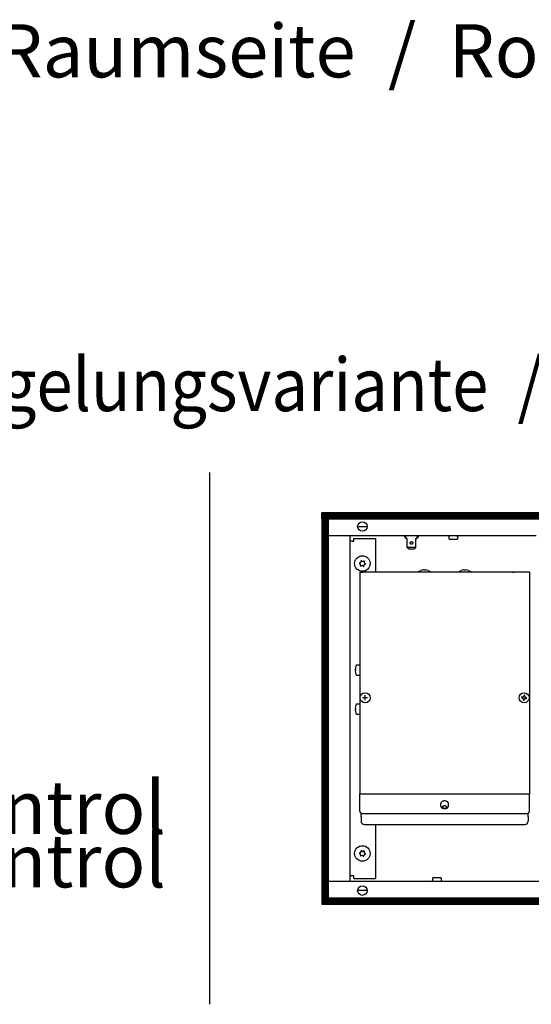
# Model space of a CAD drawing. Units: millimetres. Extents: x 8325 to 16530, y 3077 to 8294.
# Drawn here: x 12156 to 12536, y 4843 to 5574 of the extents above; entities that cross this region are included whole.
import ezdxf

# ---------------------------------------------------------------- set-up
doc = ezdxf.new("R2010")
doc.units = ezdxf.units.MM
doc.layers.add('1', color=7, linetype='Continuous')
doc.styles.add('CONVERTER_18', font='txt.shx', dxfattribs={"width": 0.9})
pattern_1 = [(45, (0, 0), (-0.0707106781, 0.0707106781), [])]

msp = doc.modelspace()

# ---------------------------------------------------------------- hatches: boundary and pattern name
at = {"layer": '1', "linetype": 'Continuous'}
h = msp.add_hatch(dxfattribs=at)
h.set_pattern_fill('_USER', color=6, scale=0.1, angle=45, pattern_type=0)
h.set_pattern_definition(pattern_1)
h.paths.add_polyline_path([(12380.57, 5207.71), (12380.57, 5207.51), (12380.57, 5203.31), (12380.57, 5203.11), (12938.55, 5203.11), (12938.63, 5203.31), (12940.26, 5207.51), (12940.34, 5207.71)])
h = msp.add_hatch(dxfattribs=at)
h.set_pattern_fill('_USER', color=6, scale=0.1, angle=45, pattern_type=0)
h.set_pattern_definition(pattern_1)
h.paths.add_polyline_path([(12380.77, 5202.71), (12380.57, 5202.71), (12380.57, 4922.71), (12380.77, 4922.71), (12384.97, 4922.71), (12385.17, 4922.71), (12385.17, 5202.71), (12384.97, 5202.71)])
h = msp.add_hatch(dxfattribs=at)
h.set_pattern_fill('_USER', color=6, scale=0.1, angle=45, pattern_type=0)
h.set_pattern_definition(pattern_1)
h.paths.add_polyline_path([(12829.12, 4922.31), (12829.04, 4922.11), (12827.41, 4917.91), (12827.33, 4917.71), (12380.57, 4917.71), (12380.57, 4917.91), (12380.57, 4922.11), (12380.57, 4922.31)])

# ---------------------------------------------------------------- linework, layer by layer
at = {"color": 6, "linetype": 'Continuous'}
for p, q in [((12380.57, 5207.51), (12380.57, 5207.71)), ((12940.34, 5207.71), (12380.57, 5207.71)), ((12380.57, 5203.31), (12380.57, 5207.51)), ((12380.57, 5203.11), (12380.57, 5203.31)), ((12938.55, 5203.11), (12380.57, 5203.11)), ((12380.77, 5202.71), (12380.57, 5202.71)), ((12380.57, 5202.71), (12380.57, 4922.71)), ((12384.97, 5202.71), (12380.77, 5202.71)), ((12381.57, 5202.86), (12381.57, 5203.11)), ((12381.57, 5202.71), (12381.57, 5202.86)), ((12385.17, 5202.71), (12384.97, 5202.71)), ((12385.17, 5202.71), (12385.17, 4922.71)), ((12407.63, 5197.71), (12413.51, 5197.71)), ((12441.72, 5190.71), (12442.72, 5190.71)), ((12441.72, 5190.71), (12441.72, 5189.71)), ((12442.72, 5189.71), (12441.72, 5189.71)), ((12451.22, 5190.71), (12442.72, 5190.71)), ((12442.72, 5189.79), (12442.72, 5190.71)), ((12442.72, 5188.83), (12442.72, 5189.79)), ((12443.72, 5188.83), (12442.72, 5188.83)), ((12443.72, 5182.26), (12443.72, 5188.83)), ((12450.22, 5182.26), (12450.22, 5188.83)), ((12450.22, 5188.83), (12451.22, 5188.83)), ((12452.22, 5190.71), (12451.22, 5190.71)), ((12451.22, 5189.79), (12451.22, 5190.71)), ((12451.22, 5188.83), (12451.22, 5189.79)), ((12451.22, 5189.71), (12452.22, 5189.71)), ((12452.22, 5189.71), (12452.22, 5190.71)), ((12474.38, 5190.66), (12474.2, 5190.7)), ((12474.54, 5190.58), (12474.38, 5190.66)), ((12474.69, 5190.46), (12474.54, 5190.58)), ((12474.81, 5190.32), (12474.69, 5190.46)), ((12474.9, 5190.16), (12474.81, 5190.32)), ((12474.95, 5189.99), (12474.9, 5190.16)), ((12474.97, 5189.8), (12474.95, 5189.99)), ((12474.97, 5188.21), (12474.97, 5189.8)), ((12474.97, 5188.21), (12477.59, 5188.21)), ((12477.59, 5188.21), (12481.17, 5188.21)), ((12481.17, 5189.8), (12481.19, 5189.99)), ((12481.17, 5189.8), (12481.17, 5188.21)), ((12481.19, 5189.99), (12481.24, 5190.16)), ((12481.24, 5190.16), (12481.33, 5190.32)), ((12481.33, 5190.32), (12481.45, 5190.46)), ((12481.45, 5190.46), (12481.6, 5190.58)), ((12481.6, 5190.58), (12481.76, 5190.66)), ((12481.76, 5190.66), (12481.94, 5190.7)), ((12481.94, 5190.7), (12482.08, 5190.71)), ((12443.76, 5182.22), (12443.72, 5182.26)), ((12450.19, 5182.22), (12443.76, 5182.22)), ((12444.72, 5181.16), (12443.76, 5182.22)), ((12444.72, 5181.16), (12449.22, 5181.16)), ((12449.22, 5181.16), (12450.19, 5182.22)), ((12450.19, 5182.22), (12450.22, 5182.26)), ((12452.57, 5164.55), (12452.82, 5164.69)), ((12452.57, 5163.71), (12452.57, 5164.55)), ((12452.82, 5164.69), (12453.32, 5164.93)), ((12453.32, 5164.93), (12453.84, 5165.14)), ((12455.8, 5165.54), (12455.86, 5165.54)), ((12455.86, 5165.54), (12455.9, 5165.54)), ((12455.93, 5165.54), (12455.9, 5165.54)), ((12455.93, 5165.54), (12455.95, 5165.53)), ((12455.95, 5165.53), (12456.02, 5165.51)), ((12456.02, 5165.51), (12456.04, 5165.51)), ((12456.06, 5165.49), (12456.04, 5165.51)), ((12456.06, 5165.49), (12456.07, 5165.46)), ((12456.07, 5165.27), (12456.07, 5165.46)), ((12457.07, 5165.46), (12457.08, 5165.49)), ((12457.07, 5165.46), (12457.07, 5165.27)), ((12457.1, 5165.51), (12457.08, 5165.49)), ((12457.1, 5165.51), (12457.12, 5165.51)), ((12457.12, 5165.51), (12457.19, 5165.53)), ((12457.19, 5165.53), (12457.22, 5165.54)), ((12457.24, 5165.54), (12457.22, 5165.54)), ((12457.24, 5165.54), (12457.29, 5165.54)), ((12457.29, 5165.54), (12457.34, 5165.54)), ((12459.31, 5165.14), (12459.82, 5164.93)), ((12459.82, 5164.93), (12460.33, 5164.69)), ((12460.33, 5164.69), (12460.57, 5164.55)), ((12460.57, 5164.55), (12460.57, 5163.71)), ((12482.57, 5164.55), (12482.82, 5164.69)), ((12482.57, 5163.71), (12482.57, 5164.55)), ((12482.82, 5164.69), (12483.32, 5164.93)), ((12483.32, 5164.93), (12483.84, 5165.14)), ((12485.8, 5165.54), (12485.86, 5165.54)), ((12485.86, 5165.54), (12485.9, 5165.54)), ((12485.93, 5165.54), (12485.9, 5165.54)), ((12485.93, 5165.54), (12485.95, 5165.53)), ((12485.95, 5165.53), (12486.02, 5165.51)), ((12486.02, 5165.51), (12486.04, 5165.51)), ((12486.06, 5165.49), (12486.04, 5165.51)), ((12486.06, 5165.49), (12486.07, 5165.46)), ((12486.07, 5165.27), (12486.07, 5165.46)), ((12487.07, 5165.46), (12487.08, 5165.49)), ((12487.07, 5165.46), (12487.07, 5165.27)), ((12487.1, 5165.51), (12487.08, 5165.49)), ((12487.1, 5165.51), (12487.12, 5165.51)), ((12487.12, 5165.51), (12487.19, 5165.53)), ((12487.19, 5165.53), (12487.22, 5165.54)), ((12487.24, 5165.54), (12487.22, 5165.54)), ((12487.24, 5165.54), (12487.29, 5165.54)), ((12487.29, 5165.54), (12487.34, 5165.54)), ((12489.31, 5165.14), (12489.82, 5164.93)), ((12489.82, 5164.93), (12490.33, 5164.69)), ((12490.33, 5164.69), (12490.57, 5164.55)), ((12490.57, 5164.55), (12490.57, 5163.71)), ((12522.12, 5163.78), (12522.15, 5163.76)), ((12522.14, 5163.76), (12523.1, 5163.76)), ((12522.15, 5163.76), (12522.17, 5163.72)), ((12522.17, 5163.72), (12522.18, 5163.71)), ((12523.1, 5163.76), (12523.1, 5163.71)), ((12405.24, 5091.91), (12405.24, 5091.96)), ((12405.25, 5091.86), (12405.24, 5091.91)), ((12405.24, 5090.48), (12405.25, 5090.53)), ((12405.24, 5090.42), (12405.24, 5090.48)), ((12405.25, 5091.86), (12405.25, 5091.84)), ((12405.25, 5091.81), (12405.25, 5091.84)), ((12405.27, 5091.74), (12405.25, 5091.81)), ((12405.25, 5090.57), (12405.27, 5090.65)), ((12405.25, 5090.55), (12405.25, 5090.57)), ((12405.25, 5090.55), (12405.25, 5090.53)), ((12405.28, 5091.73), (12405.27, 5091.74)), ((12405.27, 5090.65), (12405.28, 5090.66)), ((12405.28, 5091.73), (12405.29, 5091.71)), ((12405.29, 5090.68), (12405.28, 5090.66)), ((12405.32, 5091.69), (12405.29, 5091.71)), ((12405.29, 5090.68), (12405.32, 5090.69)), ((12405.32, 5091.69), (12405.52, 5091.69)), ((12405.52, 5090.69), (12405.32, 5090.69)), ((12405.65, 5093.93), (12405.85, 5094.45)), ((12405.85, 5094.45), (12406.1, 5094.95)), ((12406.1, 5094.95), (12406.23, 5095.19)), ((12406.23, 5095.19), (12408.57, 5095.19)), ((12405.85, 5087.94), (12405.65, 5088.46)), ((12406.1, 5087.44), (12405.85, 5087.94)), ((12406.23, 5087.19), (12406.1, 5087.44)), ((12408.57, 5087.19), (12406.23, 5087.19)), ((12528.77, 5071.29), (12528.68, 5070.76)), ((12528.68, 5070.76), (12529.21, 5070.67)), ((12529.3, 5071.2), (12528.77, 5071.29)), ((12530.09, 5069.44), (12530, 5068.91)), ((12530, 5068.91), (12530.52, 5068.82)), ((12530.52, 5068.82), (12530.61, 5069.35)), ((12530.61, 5072.6), (12530.53, 5072.08)), ((12531.14, 5072.51), (12530.61, 5072.6)), ((12531.05, 5071.99), (12531.14, 5072.51)), ((12531.84, 5070.23), (12532.37, 5070.14)), ((12532.46, 5070.67), (12531.93, 5070.76)), ((12532.37, 5070.14), (12532.46, 5070.67)), ((12405.24, 5062.91), (12405.24, 5062.96)), ((12405.25, 5062.86), (12405.24, 5062.91)), ((12405.24, 5061.48), (12405.25, 5061.53)), ((12405.24, 5061.42), (12405.24, 5061.48)), ((12405.25, 5062.86), (12405.25, 5062.84)), ((12405.25, 5062.81), (12405.25, 5062.84)), ((12405.27, 5062.74), (12405.25, 5062.81)), ((12405.25, 5061.57), (12405.27, 5061.65)), ((12405.25, 5061.55), (12405.25, 5061.57)), ((12405.25, 5061.55), (12405.25, 5061.53)), ((12405.28, 5062.73), (12405.27, 5062.74)), ((12405.27, 5061.65), (12405.28, 5061.66)), ((12405.28, 5062.73), (12405.29, 5062.71)), ((12405.29, 5061.68), (12405.28, 5061.66)), ((12405.32, 5062.69), (12405.29, 5062.71)), ((12405.29, 5061.68), (12405.32, 5061.69)), ((12405.32, 5062.69), (12405.52, 5062.69)), ((12405.52, 5061.69), (12405.32, 5061.69)), ((12405.65, 5064.93), (12405.85, 5065.45)), ((12405.85, 5065.45), (12406.1, 5065.95)), ((12406.1, 5065.95), (12406.23, 5066.19)), ((12406.23, 5066.19), (12408.57, 5066.19)), ((12405.85, 5058.94), (12405.65, 5059.46)), ((12406.1, 5058.44), (12405.85, 5058.94)), ((12406.23, 5058.19), (12406.1, 5058.44)), ((12408.57, 5058.19), (12406.23, 5058.19)), ((12468.82, 4992.08), (12468.95, 4992.77)), ((12468.82, 4990.57), (12468.82, 4992.08)), ((12468.95, 4989.88), (12468.82, 4990.57)), ((12468.95, 4992.77), (12469.09, 4993.07)), ((12469.09, 4989.58), (12468.95, 4989.88)), ((12469.09, 4993.07), (12469.71, 4993.78)), ((12469.71, 4988.87), (12469.09, 4989.58)), ((12469.71, 4993.78), (12470.08, 4994.03)), ((12470.08, 4988.62), (12469.71, 4988.87)), ((12470.08, 4994.03), (12470.45, 4994.2)), ((12470.45, 4988.45), (12470.08, 4988.62)), ((12470.45, 4994.2), (12470.92, 4994.33)), ((12470.92, 4988.32), (12470.45, 4988.45)), ((12470.92, 4994.33), (12471.35, 4994.38)), ((12471.35, 4988.27), (12470.92, 4988.32)), ((12471.35, 4994.38), (12471.79, 4994.38)), ((12471.79, 4988.27), (12471.35, 4988.27)), ((12471.79, 4994.38), (12472.23, 4994.33)), ((12472.23, 4988.32), (12471.79, 4988.27)), ((12472.29, 4988.34), (12472.23, 4988.32)), ((12472.29, 4994.31), (12472.69, 4994.2)), ((12472.69, 4988.45), (12472.29, 4988.34)), ((12472.69, 4994.2), (12473.06, 4994.03)), ((12473.06, 4988.62), (12472.69, 4988.45)), ((12473.01, 4989.88), (12473.02, 4989.9)), ((12473.06, 4994.03), (12473.44, 4993.78)), ((12473.44, 4988.87), (12473.06, 4988.62)), ((12473.54, 4988.96), (12473.44, 4988.87)), ((12473.54, 4993.69), (12474.06, 4993.07)), ((12474.06, 4989.58), (12473.54, 4988.96)), ((12474.06, 4993.07), (12474.19, 4992.77)), ((12474.19, 4989.88), (12474.06, 4989.58)), ((12474.19, 4992.77), (12474.32, 4992.08)), ((12474.32, 4990.57), (12474.19, 4989.88)), ((12474.32, 4992.08), (12474.32, 4990.57)), ((12466.46, 4937.21), (12462.87, 4937.21)), ((12462.87, 4935.62), (12462.87, 4937.21)), ((12469.07, 4937.21), (12466.46, 4937.21)), ((12469.07, 4937.21), (12469.07, 4935.62)), ((12461.97, 4934.71), (12462.1, 4934.72)), ((12462.1, 4934.72), (12462.28, 4934.77)), ((12462.28, 4934.77), (12462.45, 4934.85)), ((12462.45, 4934.85), (12462.59, 4934.96)), ((12462.59, 4934.96), (12462.71, 4935.1)), ((12462.71, 4935.1), (12462.8, 4935.26)), ((12462.8, 4935.26), (12462.86, 4935.44)), ((12462.86, 4935.44), (12462.87, 4935.62)), ((12469.07, 4935.62), (12469.09, 4935.44)), ((12469.09, 4935.44), (12469.15, 4935.26)), ((12469.15, 4935.26), (12469.24, 4935.1)), ((12469.24, 4935.1), (12469.36, 4934.96)), ((12469.36, 4934.96), (12469.5, 4934.85)), ((12469.5, 4934.85), (12469.67, 4934.77)), ((12469.67, 4934.77), (12469.84, 4934.72)), ((12380.77, 4922.71), (12380.57, 4922.71)), ((12380.57, 4922.31), (12380.57, 4922.11)), ((12380.57, 4922.31), (12829.12, 4922.31)), ((12380.57, 4922.11), (12380.57, 4917.91)), ((12380.77, 4922.71), (12384.97, 4922.71)), ((12381.57, 4922.56), (12381.57, 4922.71)), ((12381.57, 4922.31), (12381.57, 4922.56)), ((12385.17, 4922.71), (12384.97, 4922.71)), ((12413.51, 4927.71), (12407.63, 4927.71)), ((12380.57, 4917.91), (12380.57, 4917.71)), ((12380.57, 4917.71), (12827.33, 4917.71))]:
    msp.add_line(p, q, dxfattribs=at)
at = {"color": 1, "linetype": 'Continuous'}
for p, q in [((12539.54, 5190.71), (12385.17, 5190.71)), ((12401.57, 4934.96), (12401.57, 5190.46)), ((12403.17, 5186.71), (12401.57, 5186.71)), ((12403.17, 5186.71), (12404.32, 5186.71)), ((12404.32, 5188.71), (12420.32, 5188.71)), ((12404.32, 5186.71), (12404.32, 5188.71)), ((12420.32, 5188.71), (12420.32, 5163.71)), ((12408.57, 5163.71), (12411.17, 5163.71)), ((12408.57, 5163.71), (12408.57, 4999.33)), ((12531.97, 5163.71), (12411.17, 5163.71)), ((12534.57, 5163.71), (12531.97, 5163.71)), ((12534.57, 5163.71), (12534.57, 4999.33)), ((12408.57, 4986.67), (12408.57, 4999.33)), ((12534.57, 4986.67), (12534.57, 4999.33)), ((12409.57, 4982.35), (12409.57, 4985.22)), ((12409.57, 4982.35), (12409.57, 4979.2)), ((12411.17, 4984.83), (12531.97, 4984.83)), ((12533.57, 4982.35), (12533.57, 4985.22)), ((12533.57, 4982.35), (12533.57, 4979.2)), ((12412.07, 4976.7), (12531.07, 4976.7)), ((12420.32, 4976.7), (12420.32, 4936.71)), ((12403.17, 4938.71), (12401.57, 4938.71)), ((12404.32, 4938.71), (12403.17, 4938.71)), ((12404.32, 4936.71), (12404.32, 4938.71)), ((12404.32, 4936.71), (12420.32, 4936.71)), ((12385.17, 4934.71), (12589.07, 4934.71))]:
    msp.add_line(p, q, dxfattribs=at)
at = {"color": 6, "linetype": 'Continuous'}
for centre, radius in [((12410.57, 5197.71), 3.55), ((12410.57, 5170.21), 5.75), ((12410.57, 5170.21), 5.75), ((12412.57, 5070.71), 3.75), ((12530.57, 5070.71), 3.75), ((12410.57, 4955.21), 5.75), ((12410.57, 4955.21), 5.75), ((12410.57, 4927.71), 3.55)]:
    msp.add_circle(centre, radius, dxfattribs=at)
for centre, radius, start, end in [((12408.64, 5170.45), 0.3, 78.68321, 267.50666), ((12408.64, 5170.45), 0.3, 78.68321, 173.09494), ((12408.64, 5170.45), 0.3, 173.09494, 267.50666), ((12408.25, 5169.22), 1, 338.31193, 67.87794), ((12408.25, 5169.22), 1, 338.31193, 67.87794), ((12408.55, 5171.73), 1, 278.31193, 7.87794), ((12408.55, 5171.73), 1, 278.31193, 7.87794), ((12409.81, 5172.01), 0.3, 18.68321, 207.50666), ((12409.81, 5172.01), 0.3, 113.09494, 207.50666), ((12409.81, 5172.01), 0.3, 18.68321, 113.09494), ((12410.88, 5172.72), 1, 218.31193, 307.87794), ((12410.88, 5172.72), 1, 218.31193, 307.87794), ((12411.74, 5171.77), 0.3, 318.68321, 147.50666), ((12411.74, 5171.77), 0.3, 53.09494, 147.50666), ((12412.9, 5171.2), 1, 158.31193, 247.87794), ((12412.9, 5171.2), 1, 158.31193, 247.87794), ((12411.74, 5171.77), 0.3, 318.68321, 53.09494), ((12412.51, 5169.98), 0.3, 258.68321, 87.50666), ((12412.51, 5169.98), 0.3, 258.68321, 353.09494), ((12412.51, 5169.98), 0.3, 353.09494, 87.50666), ((12409.4, 5168.65), 0.3, 138.68321, 327.50666), ((12409.4, 5168.65), 0.3, 138.68321, 233.09494), ((12409.4, 5168.65), 0.3, 233.09494, 327.50666), ((12410.27, 5167.7), 1, 38.31193, 127.87794), ((12410.27, 5167.7), 1, 38.31193, 127.87794), ((12411.34, 5168.42), 0.3, 198.68321, 27.50666), ((12411.34, 5168.42), 0.3, 198.68321, 293.09494), ((12411.34, 5168.42), 0.3, 293.09494, 27.50666), ((12412.59, 5168.7), 1, 98.31193, 187.87794), ((12412.59, 5168.7), 1, 98.31193, 187.87794), ((12529.03, 5069.62), 1.07, 350.5, 80.5), ((12529.47, 5072.25), 1.07, 260.5, 350.5), ((12531.67, 5069.17), 1.07, 80.5, 170.5), ((12532.11, 5071.81), 1.07, 170.5, 260.5), ((12408.64, 4955.45), 0.3, 78.68321, 267.50666), ((12408.64, 4955.45), 0.3, 78.68321, 173.09494), ((12408.64, 4955.45), 0.3, 173.09494, 267.50666), ((12408.25, 4954.22), 1, 338.31193, 67.87794), ((12408.25, 4954.22), 1, 338.31193, 67.87794), ((12408.55, 4956.73), 1, 278.31193, 7.87794), ((12408.55, 4956.73), 1, 278.31193, 7.87794), ((12409.4, 4953.65), 0.3, 138.68321, 327.50666), ((12409.4, 4953.65), 0.3, 138.68321, 233.09494), ((12409.4, 4953.65), 0.3, 233.09494, 327.50666), ((12409.81, 4957.01), 0.3, 18.68321, 207.50666), ((12409.81, 4957.01), 0.3, 113.09494, 207.50666), ((12410.27, 4952.7), 1, 38.31193, 127.87794), ((12410.27, 4952.7), 1, 38.31193, 127.87794), ((12409.81, 4957.01), 0.3, 18.68321, 113.09494), ((12410.88, 4957.72), 1, 218.31193, 307.87794), ((12410.88, 4957.72), 1, 218.31193, 307.87794), ((12411.34, 4953.42), 0.3, 198.68321, 27.50666), ((12411.34, 4953.42), 0.3, 198.68321, 293.09494), ((12411.34, 4953.42), 0.3, 293.09494, 27.50666), ((12411.74, 4956.77), 0.3, 318.68321, 147.50666), ((12411.74, 4956.77), 0.3, 53.09494, 147.50666), ((12412.59, 4953.7), 1, 98.31193, 187.87794), ((12412.59, 4953.7), 1, 98.31193, 187.87794), ((12412.9, 4956.2), 1, 158.31193, 247.87794), ((12412.9, 4956.2), 1, 158.31193, 247.87794), ((12411.74, 4956.77), 0.3, 318.68321, 53.09494), ((12412.51, 4954.98), 0.3, 258.68321, 87.50666), ((12412.51, 4954.98), 0.3, 258.68321, 353.09494), ((12412.51, 4954.98), 0.3, 353.09494, 87.50666)]:
    msp.add_arc(centre, radius, start, end, dxfattribs=at)
at = {"color": 1, "linetype": 'Continuous'}
for centre, start, end in [((12412.07, 4979.2), 180, 270), ((12531.07, 4979.2), 270, 0)]:
    msp.add_arc(centre, 2.5, start, end, dxfattribs=at)
at = {"color": 6, "linetype": 'Continuous'}
for points in [[(12445.97, 5185.54), (12446.02, 5185.25), (12446.16, 5184.99), (12446.38, 5184.78), (12446.66, 5184.65), (12446.97, 5184.61), (12447.28, 5184.65), (12447.56, 5184.78), (12447.78, 5184.99), (12447.92, 5185.25), (12447.97, 5185.54), (12447.92, 5185.84), (12447.78, 5186.1), (12447.56, 5186.31), (12447.28, 5186.44), (12446.97, 5186.48), (12446.66, 5186.44), (12446.38, 5186.31), (12446.16, 5186.1), (12446.02, 5185.84), (12445.97, 5185.54)], [(12470.09, 4989.67), (12470.15, 4989.38), (12470.33, 4989.1), (12470.6, 4988.88), (12470.96, 4988.72), (12471.36, 4988.63), (12471.78, 4988.63), (12472.19, 4988.72), (12472.54, 4988.88), (12472.82, 4989.1), (12472.99, 4989.38), (12473.05, 4989.67), (12472.99, 4989.97), (12472.82, 4990.24), (12472.54, 4990.46), (12472.19, 4990.62), (12471.78, 4990.71), (12471.36, 4990.71), (12470.96, 4990.62), (12470.6, 4990.46), (12470.33, 4990.24), (12470.15, 4989.97), (12470.09, 4989.67)]]:
    msp.add_spline(points, degree=3, dxfattribs=at)
at = {"color": 1, "linetype": 'Continuous'}
for points in [[(12408.57, 4986.67), (12408.66, 4986.2), (12408.92, 4985.75), (12409.33, 4985.37), (12409.87, 4985.08), (12410.5, 4984.9), (12411.17, 4984.83)], [(12531.97, 4984.83), (12532.65, 4984.9), (12533.27, 4985.08), (12533.81, 4985.37), (12534.22, 4985.75), (12534.48, 4986.2), (12534.57, 4986.67)]]:
    msp.add_spline(points, degree=3, dxfattribs=at)
at = {"layer": '1', "color": 1, "linetype": 'Continuous'}
msp.add_line((12297.34, 4843.35), (12297.34, 5237.82), dxfattribs=at)
at = {"layer": '1', "color": 6, "linetype": 'Continuous'}
for p, q in [((12414.44, 5070.74), (12410.7, 5070.74)), ((12412.58, 5068.89), (12412.58, 5072.64)), ((12408.57, 4999.33), (12534.57, 4999.33)), ((12472.23, 4994.33), (12472.29, 4994.31)), ((12473.44, 4993.78), (12473.54, 4993.69))]:
    msp.add_line(p, q, dxfattribs=at)
for centre, radius, start, end in [((12456.01, 5159.55), 6, 91.99428, 111.22489), ((12456.57, 5157.62), 7.66, 86.25747, 93.74253), ((12457.13, 5159.55), 6, 68.77511, 88.00572), ((12486.01, 5159.55), 6, 91.99428, 111.22489), ((12486.57, 5157.62), 7.66, 86.25747, 93.74253), ((12487.13, 5159.55), 6, 68.77511, 88.00572), ((12411.24, 5091.76), 6, 158.77511, 178.00572), ((12411.24, 5090.63), 6, 181.99428, 201.22489), ((12413.16, 5091.19), 7.66, 176.25747, 183.74253), ((12411.24, 5062.76), 6, 158.77511, 178.00572), ((12411.24, 5061.63), 6, 181.99428, 201.22489), ((12413.16, 5062.19), 7.66, 176.25747, 183.74253)]:
    msp.add_arc(centre, radius, start, end, dxfattribs=at)

# ---------------------------------------------------------------- texts
at = {"layer": '1', "color": 3, "style": 'CONVERTER_18', "width": 0.9}
msp.add_text('Regelungsvariante  /  control version', height=39.375, dxfattribs=at).set_placement((12083.84, 5283.27))
at = {"layer": '1', "color": 3, "char_height": 39.375, "line_spacing_factor": 0.604545, "style": 'CONVERTER_18'}
for s, insert, attachment_point in [('Raumseite  /  Room side', (12738.66, 5518.48), 9), ('KaControl\\PKaControl', (12011.3, 4917.77), 7)]:
    msp.add_mtext(s, dxfattribs=dict(at, insert=insert, attachment_point=attachment_point))

doc.saveas('drawing.dxf')
